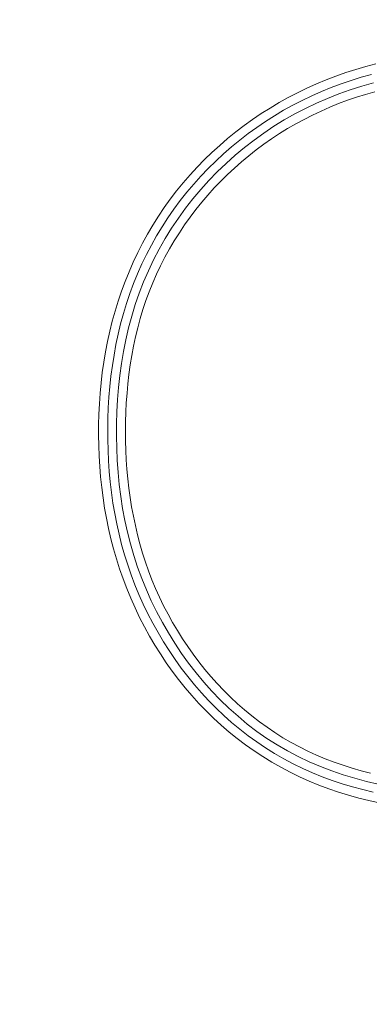
# Model space of a CAD drawing. Units: inches. Extents: x -298 to 313, y 0 to 225.
# Drawn here: x -239 to -238, y 9 to 12 of the extents above; entities that cross this region are included whole.
import ezdxf

# ---------------------------------------------------------------- set-up
doc = ezdxf.new("R2010")
doc.units = ezdxf.units.IN
doc.header["$MEASUREMENT"] = 0
doc.header["$PDMODE"] = 2
doc.header["$PDSIZE"] = 0.03
doc.layers.add('Unnamed [1]', color=7, linetype='Continuous', lineweight=0)
doc.styles.add('CK_TEXT_STYLE_0014', font='times.ttf', dxfattribs={"width": 0.75, "height": 5.5})
doc.styles.add('CK_TEXT_STYLE_0015', font='txt', dxfattribs={"width": 0.75, "height": 5.5})
doc.dimstyles.new('KEYCREATOR_DIMSTYLE', dxfattribs={"dimtxt": 5.5, "dimasz": 5.5, "dimexe": 1.375, "dimexo": 1.375, "dimgap": 1.375, "dimtad": 0, "dimtih": 1, "dimtoh": 1, "dimdec": 6, "dimzin": 4, "dimdsep": 46, "dimlunit": 3, "dimtxsty": 'CK_TEXT_STYLE_0014', "dimsah": 1, "dimcen": 0, "dimadec": 0, "dimazin": 0, "dimtfac": 1, "dimtdec": 6, "dimtofl": 0, "dimtmove": 0, "dimatfit": 3, "dimfxl": 1, "dimtolj": 1, "dimtzin": 0, "dimarcsym": 0})

# ---------------------------------------------------------------- blocks, each defined once
blk = doc.blocks.new('*D3')
at = {"layer": 'Defpoints', "color": 0}
for p in [(-259.1189, 99.6033), (-222.2728, 0), (-202.2667, 0)]:
    blk.add_point(p, dxfattribs=at)
at = {"layer": 'Unnamed [1]', "color": 18, "lineweight": -2, "true_color": 0x000000}
for p, q in [((-257.7439, 99.6033), (-200.8917, 99.6033)), ((-202.2667, 94.1033), (-202.2667, 57.0106)), ((-202.2667, 5.5), (-202.2667, 39.8394)), ((-220.8978, 0), (-200.8917, 0))]:
    blk.add_line(p, q, dxfattribs=at)
at = {"layer": 'Unnamed [1]', "color": 18, "true_color": 0x000000}
for points in [[(-201.3501, 94.1033), (-203.1834, 94.1033), (-202.2667, 99.6033)], [(-203.1834, 5.5), (-201.3501, 5.5), (-202.2667, 0)]]:
    blk.add_solid(points, dxfattribs=at)
at = {"layer": 'Unnamed [1]', "color": 18, "lineweight": 0, "true_color": 0x000000, "insert": (-202.2667, 48.425), "char_height": 5.5, "attachment_point": 5, "line_spacing_factor": 0.96, "style": 'CK_TEXT_STYLE_0015'}
blk.add_mtext('\\A1;101"\\P{OAH}', dxfattribs=at)

msp = doc.modelspace()

# ---------------------------------------------------------------- linework, layer by layer
at = {"layer": 'Unnamed [1]', "color": 18, "linetype": 'Continuous', "lineweight": 0}
for points in [[(-238.1522362, 11.6625114), (-238.1793641, 11.6552881), (-238.2062924, 11.6473911), (-238.2330023, 11.6387988), (-238.2594748, 11.6294894), (-238.2856909, 11.6194412), (-238.3116318, 11.6086327), (-238.3372784, 11.597042), (-238.3625939, 11.5846972), (-238.3875413, 11.5716481), (-238.4121016, 11.5579058), (-238.4362555, 11.5434816), (-238.459984, 11.5283867), (-238.4832679, 11.5126324), (-238.506088, 11.4962298), (-238.5284254, 11.4791902), (-238.5502607, 11.4615247), (-238.571575, 11.4432447), (-238.592349, 11.4243613), (-238.6125637, 11.4048857), (-238.6322, 11.3848292), (-238.6512386, 11.364203), (-238.6696525, 11.3430146), (-238.687381, 11.3212587), (-238.7044109, 11.2989569), (-238.7207376, 11.2761346), (-238.7363565, 11.2528176), (-238.7512632, 11.2290315), (-238.765453, 11.204802), (-238.7789213, 11.1801547), (-238.7916637, 11.1551154), (-238.8036754, 11.1297095), (-238.814952, 11.1039629), (-238.8254889, 11.0779012), (-238.8352815, 11.0515499), (-238.8443252, 11.0249349), (-238.8526155, 10.9980817), (-238.8601509, 10.9710149), (-238.8669421, 10.9437549), (-238.8730029, 10.916321), (-238.8783472, 10.8887325), (-238.8829888, 10.8610087), (-238.8869414, 10.8331689), (-238.890219, 10.8052325), (-238.8928354, 10.7772187), (-238.8948043, 10.7491469), (-238.8961396, 10.7210363), (-238.8968551, 10.6929062), (-238.8969647, 10.6647761), (-238.8964821, 10.6366651), (-238.8954211, 10.6085925), (-238.8937845, 10.5805741), (-238.8915104, 10.5526056), (-238.8885794, 10.5247), (-238.8849825, 10.4968736), (-238.8807104, 10.4691431), (-238.8757541, 10.4415247), (-238.8701045, 10.4140349), (-238.8637524, 10.3866903), (-238.8566886, 10.3595072), (-238.8489041, 10.3325022), (-238.8403898, 10.3056915), (-238.8311364, 10.2790918), (-238.821135, 10.2527195), (-238.8103763, 10.2265909), (-238.7988512, 10.2007226), (-238.7865935, 10.1751807), (-238.7736483, 10.1500325), (-238.760023, 10.1252964), (-238.7457251, 10.100991), (-238.7307622, 10.0771347), (-238.7151417, 10.0537458), (-238.6988713, 10.0308428), (-238.6819584, 10.0084442), (-238.6644105, 9.9865683), (-238.6462352, 9.9652336), (-238.62744, 9.9444586), (-238.6080323, 9.9242616), (-238.5880198, 9.9046611), (-238.56741, 9.8856755), (-238.5462049, 9.867334), (-238.5243877, 9.8497146), (-238.5019821, 9.8328348), (-238.4790183, 9.8167009), (-238.4555263, 9.8013194), (-238.4315363, 9.7866965), (-238.4070784, 9.7728386), (-238.3821827, 9.7597519), (-238.3568793, 9.7474429), (-238.3311983, 9.7359178), (-238.3051699, 9.7251831), (-238.2788242, 9.7152449), (-238.2521912, 9.7061098), (-238.2253011, 9.6977839), (-238.1981841, 9.6902736), (-238.1709012, 9.6835057), (-238.1434993, 9.6773832)], [(-238.1640143, 11.6337472), (-238.1913924, 11.6259957), (-238.2185377, 11.6175505), (-238.2454278, 11.6083892), (-238.2720402, 11.5984897), (-238.2983522, 11.5878295), (-238.3243413, 11.5763865), (-238.3499848, 11.5641448), (-238.3752597, 11.551114), (-238.4001427, 11.5373105), (-238.4246104, 11.5227502), (-238.4486398, 11.5074495), (-238.4722075, 11.4914244), (-238.4952903, 11.4746911), (-238.5178649, 11.4572657), (-238.5399082, 11.4391645), (-238.5613968, 11.4204035), (-238.5823075, 11.400999), (-238.6026171, 11.3809671), (-238.6223023, 11.360324), (-238.6413399, 11.3390858), (-238.659708, 11.3172697), (-238.6773896, 11.2948972), (-238.6943693, 11.2719907), (-238.7106314, 11.2485729), (-238.7261604, 11.2246661), (-238.7409408, 11.2002929), (-238.7549569, 11.1754758), (-238.7681933, 11.1502373), (-238.7806344, 11.1245999), (-238.7922646, 11.0985861), (-238.8030683, 11.0722184), (-238.81303, 11.0455193), (-238.8221342, 11.0185113), (-238.8303653, 10.9912169), (-238.8377682, 10.9636909), (-238.8444086, 10.9359847), (-238.850302, 10.9081162), (-238.8554642, 10.8801032), (-238.8599105, 10.8519633), (-238.8636567, 10.8237143), (-238.8667182, 10.795374), (-238.8691106, 10.7669602), (-238.8708495, 10.7384905), (-238.8719505, 10.7099827), (-238.8724292, 10.6814546), (-238.8723011, 10.652924), (-238.8715817, 10.6244085), (-238.8702867, 10.595926), (-238.8683636, 10.5674806), (-238.8657435, 10.5390804), (-238.862418, 10.5107495), (-238.8583781, 10.4825117), (-238.8536153, 10.4543908), (-238.8481209, 10.4264109), (-238.841886, 10.3985957), (-238.8349021, 10.3709693), (-238.8271604, 10.3435554), (-238.8186522, 10.316378), (-238.8093688, 10.2894611), (-238.7993015, 10.2628284), (-238.7884416, 10.2365039), (-238.7767805, 10.2105114), (-238.7643498, 10.1848594), (-238.7511925, 10.1595583), (-238.7373164, 10.1346353), (-238.7227294, 10.1101179), (-238.7074392, 10.0860333), (-238.6914539, 10.0624088), (-238.6747812, 10.0392717), (-238.6574291, 10.0166493), (-238.6394052, 9.9945689), (-238.6207176, 9.9730578), (-238.6013741, 9.9521433), (-238.5813826, 9.9318526), (-238.5607508, 9.9122132), (-238.5394867, 9.8932522), (-238.5176004, 9.8749979), (-238.4951116, 9.857482), (-238.472042, 9.8407369), (-238.4484136, 9.8247951), (-238.4242482, 9.8096894), (-238.3995678, 9.7954521), (-238.3743943, 9.7821159), (-238.3487534, 9.7697021), (-238.3226872, 9.7581884), (-238.2962415, 9.7475409), (-238.2694624, 9.737726), (-238.2423956, 9.7287103), (-238.2150872, 9.7204599), (-238.187583, 9.7129412), (-238.1599234, 9.7061214)], [(-238.1589145, 11.6110223), (-238.1901792, 11.6020748), (-238.2211262, 11.5921829), (-238.2517189, 11.5813138), (-238.2819209, 11.5694349), (-238.3116959, 11.5565135), (-238.3410075, 11.5425265), (-238.3698197, 11.5274891), (-238.3980966, 11.5114262), (-238.4258022, 11.4943627), (-238.4529006, 11.4763235), (-238.479356, 11.4573333), (-238.5051324, 11.4374171), (-238.5301939, 11.4165997), (-238.5545045, 11.394906), (-238.5780283, 11.3723609), (-238.6007295, 11.3489892), (-238.6225721, 11.3248158), (-238.643522, 11.2998673), (-238.6635525, 11.2741778), (-238.6826387, 11.2477829), (-238.7007556, 11.2207183), (-238.7178785, 11.1930198), (-238.7339823, 11.1647232), (-238.7490423, 11.1358641), (-238.7630334, 11.1064784), (-238.7759309, 11.0766016), (-238.7877098, 11.0462697), (-238.7983451, 11.0155183), (-238.8078122, 10.9843831), (-238.8161747, 10.9529413), (-238.8235287, 10.9212638), (-238.8298968, 10.8893769), (-238.835302, 10.8573072), (-238.8397672, 10.8250809), (-238.8433152, 10.7927245), (-238.8459688, 10.7602643), (-238.847751, 10.7277268), (-238.8486845, 10.6951384), (-238.8487923, 10.6625254), (-238.8480972, 10.6299143), (-238.846622, 10.5973315), (-238.8443757, 10.5648045), (-238.8413109, 10.5323654), (-238.8373665, 10.5000476), (-238.8324812, 10.4678844), (-238.8265937, 10.4359091), (-238.8196429, 10.4041549), (-238.8115815, 10.3726551), (-238.8024189, 10.3414414), (-238.7921785, 10.3105458), (-238.7808836, 10.28), (-238.7685577, 10.2498356), (-238.7552241, 10.2200845), (-238.7409047, 10.19078), (-238.7256151, 10.161962), (-238.7093693, 10.1336722), (-238.6921814, 10.105952), (-238.6740655, 10.078843), (-238.6550356, 10.0523868), (-238.6351057, 10.026625), (-238.61429, 10.0015991), (-238.5926023, 9.9773506), (-238.5700569, 9.9539211), (-238.5466678, 9.9313522), (-238.522449, 9.9096854), (-238.4974145, 9.8889623), (-238.4715785, 9.8692245), (-238.444955, 9.8505135), (-238.4175495, 9.8329682), (-238.3894037, 9.8166757), (-238.3605856, 9.8015999), (-238.3311632, 9.7877046), (-238.3012044, 9.7749538), (-238.2707773, 9.7633113), (-238.2399499, 9.7527409), (-238.2087901, 9.7432067), (-238.1773659, 9.7346723), (-238.1457369, 9.7270988)], [(-238.1553064, 11.5872995), (-238.1798306, 11.5802318), (-238.2041581, 11.5725474), (-238.2282678, 11.5642388), (-238.2521385, 11.555299), (-238.2757491, 11.5457207), (-238.2990784, 11.5354966), (-238.322106, 11.5246227), (-238.3448145, 11.5131065), (-238.3671871, 11.5009589), (-238.3892071, 11.4881906), (-238.4108578, 11.4748122), (-238.4321224, 11.4608346), (-238.4529842, 11.4462684), (-238.4734264, 11.4311243), (-238.4934324, 11.4154131), (-238.5129854, 11.3991456), (-238.5320687, 11.3823324), (-238.5506656, 11.3649842), (-238.5687592, 11.3471119), (-238.586333, 11.3287261), (-238.6033701, 11.3098375), (-238.6198543, 11.2904581), (-238.6357716, 11.2706052), (-238.6511085, 11.250297), (-238.6658515, 11.229552), (-238.6799869, 11.2083886), (-238.6935013, 11.1868252), (-238.7063811, 11.1648801), (-238.7186128, 11.1425719), (-238.7301828, 11.1199188), (-238.7410777, 11.0969394), (-238.7512839, 11.073652), (-238.7607879, 11.050075), (-238.7695761, 11.0262268), (-238.777635, 11.0021258), (-238.7849511, 10.9777905), (-238.7915653, 10.953248), (-238.7975362, 10.9285249), (-238.8028766, 10.9036385), (-238.8075992, 10.8786061), (-238.8117169, 10.853445), (-238.8152425, 10.8281725), (-238.8181888, 10.802806), (-238.8205687, 10.7773627), (-238.8223949, 10.75186), (-238.8236803, 10.7263152), (-238.8244377, 10.7007456), (-238.8246798, 10.6751685), (-238.8244196, 10.6496013), (-238.8236697, 10.6240612), (-238.8224431, 10.5985655), (-238.8207052, 10.5731153), (-238.8184066, 10.5477117), (-238.815538, 10.522372), (-238.81209, 10.4971139), (-238.8080533, 10.4719548), (-238.8034186, 10.4469122), (-238.7981765, 10.4220036), (-238.7923176, 10.3972464), (-238.7858327, 10.3726583), (-238.7787123, 10.3482565), (-238.7709471, 10.3240587), (-238.7625277, 10.3000824), (-238.7534449, 10.2763449), (-238.7436892, 10.2528639), (-238.7332514, 10.2296568), (-238.7221552, 10.2067341), (-238.710436, 10.1841091), (-238.6981014, 10.1618033), (-238.6851589, 10.1398382), (-238.6716162, 10.1182352), (-238.6574808, 10.0970158), (-238.6427605, 10.0762014), (-238.6274627, 10.0558136), (-238.6115952, 10.0358739), (-238.5951655, 10.0164036), (-238.5781812, 9.9974243), (-238.56065, 9.9789575), (-238.5425794, 9.9610245), (-238.5239771, 9.943647), (-238.5048507, 9.9268464), (-238.4852095, 9.9106447), (-238.4650702, 9.8950665), (-238.4444509, 9.8801369), (-238.4233701, 9.8658812), (-238.401846, 9.8523245), (-238.379897, 9.8394919), (-238.3575413, 9.8274085), (-238.3347975, 9.8160985), (-238.3116898, 9.8055617), (-238.288248, 9.7957734), (-238.2645021, 9.7867079), (-238.2404822, 9.7783396), (-238.2162183, 9.7706429), (-238.1917405, 9.763592), (-238.1670787, 9.7571614)]]:
    msp.add_lwpolyline(points, dxfattribs=at)

# ---------------------------------------------------------------- dimensions: what is measured, and where the dimension line sits
at = {"layer": 'Unnamed [1]', "color": 18, "lineweight": 0, "true_color": 0x000000}
dim = msp.add_linear_dim(base=(-202.2667389, 0.0000338), p1=(-259.1189218, 99.6032724), p2=(-222.272816, 0.0000338), angle=90, text='101"\\P{OAH}', dimstyle='KEYCREATOR_DIMSTYLE', override={"dimlunit": 5, "dimtxsty": 'CK_TEXT_STYLE_0015', "dimfrac": 2}, dxfattribs=at)
dim.commit()
dim.dimension.update_dxf_attribs({"geometry": '*D3', "text_midpoint": (-202.2667389, 48.4249916), "dimtype": 160, "text_rotation": 360})

doc.saveas('drawing.dxf')
